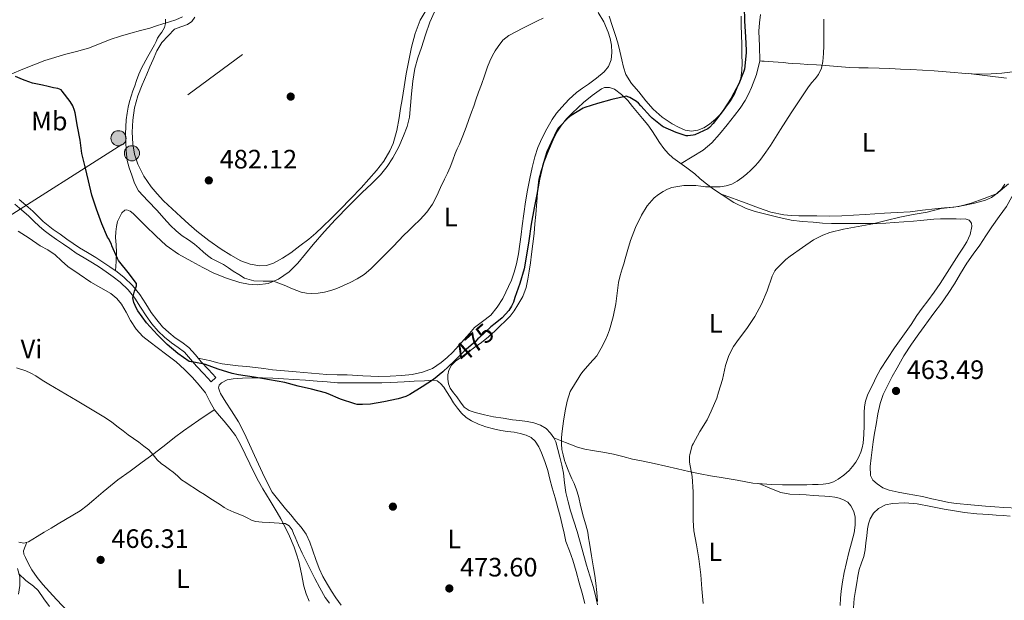
# Model space of a CAD drawing. Units: metres. Extents: x 553029 to 559912, y 4705502 to 4710184.
# Drawn here: x 554089 to 554460, y 4707502 to 4707720 of the extents above; entities that cross this region are included whole.
import ezdxf
from ezdxf.enums import TextEntityAlignment as Align

# ---------------------------------------------------------------- set-up
doc = ezdxf.new("R2010")
doc.units = ezdxf.units.M
doc.header["$MEASUREMENT"] = 0
for name, pattern in [('DGN Style 3', [119.23618, 85.1687, -34.06748]), ('DGN Style 5', [59.61809, 25.55061, -34.06748]), ('DGN Style 7', [170.3374, 76.65183, -34.06748, 25.55061, -34.06748])]:
    doc.linetypes.add(name, pattern=pattern)
for name, color, linetype, lineweight in [('Nivel 17', 7, 'Continuous', 0), ('Nivel 21', 7, 'Continuous', 0), ('Nivel 22', 7, 'Continuous', 0), ('Nivel 32', 7, 'Continuous', 0), ('Nivel 36', 7, 'Continuous', 0), ('Nivel 37', 7, 'Continuous', 0), ('Nivel 4', 7, 'Continuous', 0), ('Nivel 41', 7, 'Continuous', 0), ('Nivel 5', 7, 'Continuous', 0), ('Nivel 7', 7, 'Continuous', 0)]:
    doc.layers.add(name, color=color, linetype=linetype, lineweight=lineweight)
doc.styles.add('Style-Arial', font='txt')
doc.styles.add('Style-Arial Narrow', font='txt')
doc.styles.add('Style-Helvetica-Narrow-Oblique', font='txt')

# ---------------------------------------------------------------- blocks, each defined once
blk = doc.blocks.new('5PATER')
at = {"layer": 'Nivel 7', "linetype": 'Continuous', "lineweight": 0}
h = blk.add_hatch(color=51, dxfattribs=at)
edge = h.paths.add_edge_path()
edge.add_ellipse((0, 0), major_axis=(-1.1, -1.11), ratio=0.999422, start_angle=0, end_angle=360)
blk = doc.blocks.new('5PERFI')
at = {"layer": 'Nivel 17', "linetype": 'Continuous', "lineweight": 0}
h = blk.add_hatch(color=7, dxfattribs=at)
edge = h.paths.add_edge_path()
edge.add_arc((0, 0), 1.56, 315, 675)
blk = doc.blocks.new('5PELE')
at = {"layer": 'Nivel 32', "linetype": 'Continuous', "lineweight": 0}
h = blk.add_hatch(color=9, dxfattribs=at)
edge = h.paths.add_edge_path()
edge.add_arc((0, 0.01), 2.85, 0, 360)
at = {"layer": 'Nivel 32', "color": 252, "linetype": 'Continuous', "lineweight": 0}
blk.add_circle((0, 0.01, 0), 2.85, dxfattribs=at)

msp = doc.modelspace()

# ---------------------------------------------------------------- linework, layer by layer
at = {"layer": 'Nivel 21', "color": 7, "linetype": 'DGN Style 3', "lineweight": 0}
msp.add_polyline3d([(554087.62, 4707650.85, 472.92), (554090.15, 4707648.64, 473.08), (554092.69, 4707646.42, 473.26), (554094.68, 4707644.51, 473.25), (554096.67, 4707642.6, 473.24), (554098.61, 4707640.93, 473.38), (554100.64, 4707639.38, 473.6), (554103.23, 4707637.58, 474.01), (554105.84, 4707635.78, 474.41), (554108.23, 4707634.11, 474.43), (554110.62, 4707632.45, 474.41), (554113.7, 4707630.61, 474.81), (554116.8, 4707628.81, 475.2), (554119.4, 4707627.1, 475.2), (554121.97, 4707625.35, 475.21), (554124.62, 4707623.46, 475.48), (554127.2, 4707621.46, 475.74), (554130.16, 4707618.67, 475.91), (554132.74, 4707615.51, 476), (554134.87, 4707612.15, 476), (554136.96, 4707608.77, 476), (554139.1, 4707605.85, 475.98), (554141.46, 4707603.08, 475.98), (554143.93, 4707600.75, 475.98), (554146.54, 4707598.61, 475.98), (554149.06, 4707596.96, 475.98), (554151.45, 4707595.17, 475.98), (554153.73, 4707592.56, 475.89), (554155.97, 4707589.91, 475.74), (554158.72, 4707586.97, 475.6), (554161.47, 4707584.02, 475.47)], dxfattribs=at)
at = {"layer": 'Nivel 21', "color": 7, "linetype": 'Continuous', "lineweight": 0}
msp.add_polyline3d([(554161.47, 4707584.02, 475.47), (554163.19, 4707585.63, 475.47), (554160.44, 4707588.58, 475.6), (554157.73, 4707591.48, 475.74), (554155.52, 4707594.09, 475.89), (554153.07, 4707596.91, 475.98), (554150.41, 4707598.89, 475.98), (554147.94, 4707600.52, 475.98), (554145.48, 4707602.53, 475.98), (554143.17, 4707604.71, 475.98), (554140.95, 4707607.31, 475.98), (554138.92, 4707610.09, 476), (554136.86, 4707613.4, 476), (554134.65, 4707616.89, 476), (554131.89, 4707620.28, 475.91), (554128.73, 4707623.25, 475.74), (554126.03, 4707625.35, 475.48), (554123.32, 4707627.28, 475.21), (554120.71, 4707629.06, 475.2), (554118.04, 4707630.81, 475.2), (554114.9, 4707632.64, 474.81), (554111.9, 4707634.43, 474.41), (554109.57, 4707636.05, 474.43), (554107.19, 4707637.72, 474.41), (554104.58, 4707639.52, 474.01), (554102.03, 4707641.29, 473.6), (554100.1, 4707642.76, 473.38), (554098.26, 4707644.34, 473.24), (554096.31, 4707646.21, 473.25), (554094.28, 4707648.16, 473.26), (554091.71, 4707650.41, 473.08), (554089.19, 4707652.61, 472.92)], dxfattribs=at)
at = {"layer": 'Nivel 22', "color": 30, "linetype": 'DGN Style 5', "lineweight": 30, "elevation": 475, "flags": 128}
msp.add_lwpolyline([(554268.32, 4707605.93), (554266.76, 4707604.64), (554262.49, 4707600.7), (554261.85, 4707600.22), (554260.92, 4707599.15), (554256.74, 4707595.52), (554253.19, 4707591.96)], dxfattribs=at)
at = {"layer": 'Nivel 32', "color": 6, "linetype": 'DGN Style 7', "lineweight": 0}
msp.add_polyline3d([(554339.59, 4707825.39, 473.57), (554261.91, 4707773.48, 485.24), (554127.86, 4707673.35, 479.55), (554016.25, 4707602.51, 474.02), (553908.34, 4707533.34, 477.68), (553825.25, 4707472.84, 471.01), (553714.31, 4707403.2, 462.72), (553615.97, 4707330.89, 456.4), (553557.73, 4707286.95, 454.15), (553475.58, 4707228.94, 451.81), (553400.97, 4707179.83, 453.85), (553292.42, 4707109.56, 449.88), (553187.02, 4707034.84, 448.14), (553076.88, 4706960.6, 445.6), (553053.58, 4706945.95, 444.21)], dxfattribs=at)
at = {"layer": 'Nivel 36', "color": 92, "linetype": 'Continuous', "lineweight": 0}
for points in [[(554086.45, 4707699.92, 476.08), (554090.56, 4707701.62, 476.17), (554094.68, 4707703.32, 476.28), (554098.85, 4707704.89, 476.41), (554102.56, 4707706.04, 476.63), (554106.31, 4707707.11, 476.89), (554110.78, 4707708.29, 477.03), (554115.25, 4707709.51, 477.21), (554119.38, 4707711.16, 477.6), (554123.49, 4707712.87, 478.03), (554127.38, 4707714.11, 478.3), (554131.27, 4707715.25, 478.64), (554134.85, 4707716.17, 479.31), (554138.42, 4707717.14, 480.09), (554140.85, 4707717.92, 480.51), (554143.28, 4707718.69, 480.91), (554145.73, 4707719.47, 481.26), (554148.19, 4707720.25, 481.55), (554150.61, 4707721.33, 481.74)], [(554125.48, 4707625.74, 475.43), (554125.64, 4707629.22, 475.73), (554125.8, 4707632.7, 476.03), (554125.68, 4707635.51, 476.09), (554125.48, 4707638.32, 476.1), (554125.53, 4707640.4, 476.31), (554125.77, 4707642.48, 476.53), (554126.26, 4707644.33, 476.55), (554127.05, 4707646.13, 476.61), (554127.88, 4707647.57, 476.77), (554128.97, 4707648.61, 476.93), (554129.71, 4707648.72, 477.02), (554130.97, 4707648.23, 477.15), (554132.07, 4707647.38, 477.25), (554134.4, 4707645.06, 477.37), (554136.73, 4707642.75, 477.46), (554140.58, 4707638.98, 477.62), (554144.53, 4707635.28, 477.78), (554149.21, 4707632, 477.96), (554154.23, 4707629.22, 478.18), (554158.3, 4707627.01, 478.44), (554162.45, 4707624.94, 478.78), (554167.24, 4707622.98, 479.18), (554172.2, 4707621.38, 479.58), (554175.49, 4707620.7, 479.84), (554178.81, 4707620.53, 480.1), (554182.88, 4707621.04, 480.44), (554186.84, 4707622.67, 480.78), (554190.76, 4707625.44, 481.15), (554194.04, 4707628.7, 481.41), (554196.96, 4707632.16, 481.52), (554199.89, 4707635.61, 481.6), (554203.99, 4707640.42, 481.8), (554208.2, 4707645.13, 482), (554213.23, 4707650.22, 482.13), (554218.33, 4707655.21, 482.24), (554221.76, 4707658.56, 482.48), (554225.19, 4707661.92, 482.66), (554227.72, 4707664.96, 482.67), (554229.88, 4707668.32, 482.67), (554232.06, 4707672.37, 482.68), (554233.91, 4707676.57, 482.69), (554235.21, 4707680.03, 482.75), (554236.07, 4707683.58, 482.82), (554236.5, 4707687.96, 482.82), (554236.89, 4707692.33, 482.82), (554237.35, 4707697.15, 482.87), (554238.12, 4707701.93, 482.91), (554239.27, 4707705.88, 482.91), (554240.57, 4707709.77, 482.91), (554242.13, 4707714.54, 482.98), (554243.77, 4707719.29, 483.04), (554245.58, 4707723.23, 483.1)], [(554242.72, 4707724.48, 483.71), (554240.15, 4707720.05, 483.7), (554238.22, 4707715.07, 483.7), (554236.87, 4707709.95, 483.7), (554235.85, 4707704.93, 483.7), (554234.92, 4707699.89, 483.7), (554234.11, 4707695.06, 483.7), (554233.32, 4707690.22, 483.7), (554232.78, 4707686.79, 483.7), (554232.25, 4707683.36, 483.7), (554231.32, 4707678.51, 483.7), (554229.94, 4707673.74, 483.7), (554228.75, 4707670.95, 483.69), (554226.43, 4707667.06, 483.66), (554223.64, 4707663.47, 483.63), (554220.81, 4707660.21, 483.59), (554217.91, 4707657.04, 483.55), (554214, 4707652.92, 483.55), (554210.05, 4707648.85, 483.54), (554206.73, 4707645.54, 483.42), (554203.37, 4707642.29, 483.28), (554200.85, 4707639.97, 483.22), (554198.26, 4707637.74, 483.18), (554194.88, 4707635.11, 483.24), (554191.4, 4707632.59, 483.31), (554188.26, 4707630.48, 483.32), (554184.87, 4707628.59, 483.31), (554182.31, 4707627.73, 483.29), (554179.72, 4707627.6, 483.26), (554176.17, 4707628.22, 483.23), (554172.69, 4707629.57, 483.2), (554168.85, 4707631.66, 483.17), (554165.25, 4707633.97, 483.15), (554160.56, 4707637.22, 483.12), (554156.05, 4707640.7, 483.07), (554153.01, 4707643.37, 482.97), (554150.02, 4707646.08, 482.85), (554146.78, 4707649.1, 482.76), (554143.57, 4707652.16, 482.7), (554141.17, 4707654.69, 482.7), (554138.92, 4707657.38, 482.69), (554136.11, 4707661.44, 482.61), (554133.88, 4707665.9, 482.54), (554132.63, 4707669.69, 482.54), (554131.97, 4707673.57, 482.54), (554131.74, 4707677.99, 482.54), (554131.99, 4707682.4, 482.54), (554132.65, 4707687.1, 482.56), (554133.91, 4707691.66, 482.58), (554135.55, 4707695.71, 482.58), (554137.24, 4707699.73, 482.58), (554138.42, 4707702.48, 482.58), (554139.61, 4707705.23, 482.58), (554141.02, 4707708.6, 482.63), (554142.93, 4707711.63, 482.62), (554145.27, 4707714.16, 482.52), (554147.61, 4707716.69, 482.42), (554150.08, 4707717.59, 482.43), (554152.55, 4707718.5, 482.43), (554154.23, 4707719.55, 482.43), (554155.25, 4707721.18, 482.43)], [(554307.11, 4707722.96, 479.62), (554309.28, 4707719.47, 479.37), (554310.92, 4707715.61, 479.07), (554311.63, 4707713.17, 478.83), (554312.09, 4707710.7, 478.58), (554312.33, 4707707.94, 478.31), (554312.02, 4707705.17, 478.05), (554311.06, 4707702.71, 477.86), (554309.4, 4707700.69, 477.74), (554306.45, 4707698.31, 477.6), (554303.45, 4707696.06, 477.47), (554301.19, 4707694.46, 477.39), (554298.95, 4707692.83, 477.31), (554296.06, 4707690.24, 477.24), (554293.41, 4707687.37, 477.2), (554291.51, 4707685.1, 477.19), (554289.8, 4707682.69, 477.18), (554287.75, 4707679.16, 477.18), (554285.94, 4707675.5, 477.18), (554284.46, 4707672.16, 477.18), (554283.27, 4707668.72, 477.18), (554282.27, 4707664.64, 477.19), (554281.43, 4707660.53, 477.2), (554280.59, 4707656.13, 477.2), (554279.83, 4707651.73, 477.2), (554279.16, 4707647.22, 477.16), (554278.53, 4707642.7, 477.09), (554278.12, 4707639.38, 477.1), (554277.12, 4707632.2, 476.87)], [(554360.97, 4707721.57, 475.49), (554361.02, 4707718.13, 475.49), (554361.08, 4707714.7, 475.49), (554361.17, 4707710.82, 475.49), (554361.27, 4707706.94, 475.49), (554361.28, 4707704.07, 475.49), (554361.19, 4707701.2, 475.49), (554360.77, 4707698.29, 475.39), (554359.88, 4707695.45, 475.23), (554358.54, 4707692.54, 475.07), (554356.92, 4707689.79, 474.98), (554355.24, 4707687.34, 474.98), (554353.4, 4707685.01, 474.98), (554351.32, 4707682.87, 474.98), (554349.01, 4707680.94, 474.98), (554346.91, 4707679.58, 474.98), (554344.65, 4707678.64, 474.98), (554342.27, 4707678.33, 474.98), (554339.89, 4707678.75, 474.99), (554337.35, 4707679.77, 475.06), (554334.93, 4707681.12, 475.18), (554331.18, 4707683.63, 475.41), (554327.85, 4707686.56, 475.65), (554325.1, 4707689.78, 475.89), (554322.45, 4707693.07, 476.13), (554319.73, 4707696.21, 476.37), (554317.49, 4707699.65, 476.64), (554316.65, 4707702.38, 476.94), (554316.02, 4707705.18, 477.26), (554315.26, 4707708.38, 477.54), (554314.49, 4707711.57, 477.81), (554313.58, 4707714.66, 478.15), (554312.55, 4707717.73, 478.5), (554311.22, 4707721.57, 478.56)], [(554367.94, 4707704.83, 472.58), (554367.88, 4707710.36, 472.67), (554367.67, 4707715.89, 472.78), (554367.87, 4707719.06, 472.8), (554368.2, 4707722.22, 472.77)], [(554338.36, 4707666.1, 471.62), (554342.51, 4707668.62, 471.79), (554346.66, 4707671.15, 471.95), (554349.97, 4707673.92, 472.15), (554352.85, 4707677.21, 472.34), (554355.73, 4707680.65, 472.45), (554358.5, 4707684.16, 472.56), (554360.57, 4707686.95, 472.65), (554362.5, 4707689.85, 472.74), (554363.77, 4707692.24, 472.76), (554364.85, 4707694.73, 472.74), (554366.76, 4707699.7, 472.65), (554367.94, 4707704.83, 472.58)], [(554450.31, 4707699.83, 467.17), (554445.54, 4707700, 467.17), (554439.57, 4707700.52, 467.2), (554433.61, 4707701.01, 467.26), (554429.23, 4707701.25, 467.33), (554424.85, 4707701.49, 467.46), (554420.9, 4707701.69, 467.74), (554416.95, 4707701.87, 468.06), (554412.88, 4707702.01, 468.22), (554408.81, 4707702.13, 468.38), (554405.29, 4707702.2, 468.67), (554401.78, 4707702.29, 468.96), (554397.21, 4707702.64, 469.2), (554392.65, 4707703.05, 469.44), (554389.36, 4707703.25, 469.78), (554386.07, 4707703.45, 470.14), (554383.19, 4707703.62, 470.17), (554380.31, 4707703.79, 470.29), (554378.59, 4707703.94, 470.63), (554376.89, 4707704.11, 470.99), (554374.93, 4707704.27, 471.34), (554372.97, 4707704.43, 471.68), (554371.29, 4707704.5, 471.94), (554369.62, 4707704.61, 472.22), (554368.78, 4707704.72, 472.4), (554367.94, 4707704.83, 472.58)], [(554446.47, 4707699.96, 467.17), (554453.66, 4707699.11, 467.09), (554460.85, 4707698.25, 467.01)], [(554463.03, 4707700.59, 467.2), (554459.07, 4707700.09, 467.18), (554455.09, 4707699.85, 467.17), (554450.31, 4707699.83, 467.17)], [(554290.41, 4707562.98, 470.68), (554289.25, 4707564.69, 470.69), (554287.53, 4707566.45, 470.83), (554285.46, 4707567.69, 470.99), (554282.97, 4707568.54, 471.08), (554280.42, 4707569.05, 471.18), (554277.65, 4707569.39, 471.37), (554274.88, 4707569.74, 471.57), (554271.31, 4707570.29, 471.72), (554267.75, 4707570.88, 471.9), (554264.29, 4707571.58, 472.48), (554260.88, 4707572.43, 473.17), (554258.62, 4707573.15, 473.5), (554256.72, 4707574.49, 473.76), (554255.29, 4707576.39, 473.93), (554253.91, 4707578.3, 474), (554252.67, 4707579.91, 474), (554251.43, 4707581.55, 474), (554250.79, 4707583.18, 474.03), (554250.58, 4707584.94, 474.06), (554250.51, 4707586.64, 474.16), (554250.88, 4707588.33, 474.24), (554251.94, 4707590.22, 474.24), (554253.43, 4707591.71, 474.24), (554255.88, 4707593.48, 474.3), (554258.32, 4707595.25, 474.37), (554260.76, 4707597.03, 474.44), (554263.19, 4707598.83, 474.51), (554265.79, 4707600.93, 474.54), (554268.32, 4707603.13, 474.54), (554273.96, 4707608.69, 474.54), (554275.55, 4707610.76, 474.56), (554276.95, 4707612.99, 474.58), (554278.77, 4707616.15, 474.68), (554280.04, 4707619.52, 474.78), (554280.63, 4707622.59, 474.79), (554281.12, 4707625.66, 474.8), (554281.61, 4707628.82, 474.82), (554282.07, 4707631.98, 474.85), (554282.58, 4707635.89, 474.88), (554283.01, 4707639.81, 474.91), (554283.35, 4707643.4, 474.92), (554283.65, 4707646.99, 474.91), (554283.91, 4707650.17, 474.93), (554284.17, 4707653.34, 474.94), (554284.45, 4707656.82, 474.97), (554284.82, 4707660.29, 474.99), (554285.65, 4707663.56, 475.04), (554286.84, 4707666.75, 475.1), (554288.43, 4707670.96, 475.14), (554290.17, 4707675.1, 475.17), (554291.57, 4707677.92, 475.28), (554293.29, 4707680.56, 475.38), (554295.26, 4707682.93, 475.38), (554297.4, 4707685.13, 475.38), (554299.51, 4707687.13, 475.38), (554301.67, 4707689.09, 475.38), (554304.91, 4707691.8, 475.35), (554308.33, 4707694.25, 475.31), (554309.47, 4707694.74, 475.3), (554311.43, 4707694.78, 475.28), (554313.24, 4707694.09, 475.25), (554315.92, 4707692.14, 475.08), (554318.25, 4707689.82, 474.83), (554320.09, 4707687.6, 474.61), (554321.93, 4707685.37, 474.35), (554323.86, 4707683.04, 474.02), (554325.8, 4707680.7, 473.68), (554327.28, 4707678.57, 473.46), (554328.68, 4707676.38, 473.23), (554330.27, 4707674.09, 472.81), (554331.91, 4707671.84, 472.37), (554333.47, 4707669.96, 472.22), (554335.25, 4707668.3, 472.08), (554337.9, 4707666.42, 471.7), (554340.53, 4707664.57, 471.23), (554342.02, 4707663.42, 470.8), (554343.49, 4707662.24, 470.38), (554345.43, 4707660.54, 470.36), (554347.37, 4707658.85, 470.35), (554350.54, 4707656.53, 469.79), (554353.85, 4707654.37, 469.25), (554358.2, 4707651.52, 468.64), (554362.84, 4707649.18, 468.06), (554366.28, 4707648.11, 467.71), (554369.78, 4707647.23, 467.41), (554374.77, 4707645.92, 467.14), (554379.8, 4707644.85, 466.9), (554383.91, 4707644.36, 466.56), (554388.05, 4707644.05, 466.24), (554391.51, 4707643.76, 466.11), (554394.98, 4707643.58, 466.05), (554399.23, 4707643.55, 466.07), (554403.48, 4707643.57, 466.06), (554407.8, 4707643.57, 465.73), (554412.12, 4707643.61, 465.39), (554415.36, 4707643.74, 465.28), (554418.6, 4707643.93, 465.17), (554422.21, 4707644.15, 465.05), (554425.83, 4707644.4, 464.93), (554428.41, 4707644.69, 464.89)], [(554417.76, 4707585.95, 463.94), (554419.62, 4707589.29, 463.95), (554422.23, 4707593.8, 463.99), (554425.04, 4707598.17, 464.03), (554427.87, 4707602.09, 464.03), (554433.52, 4707609.8, 464.1), (554436.31, 4707613.61, 464.19), (554438.82, 4707617.2, 464.29), (554441.25, 4707620.85, 464.38), (554443.56, 4707624.78, 464.43), (554445.88, 4707628.7, 464.48), (554448.31, 4707632.09, 464.54), (554450.76, 4707635.47, 464.61), (554453.04, 4707638.92, 464.67), (554455.32, 4707642.38, 464.74), (554458.11, 4707646.15, 464.92), (554460.79, 4707650, 465.17), (554462.82, 4707653.65, 465.35), (554464.79, 4707657.34, 465.54), (554466.75, 4707660.79, 465.81), (554468.72, 4707664.25, 466.06), (554470.72, 4707668.63, 466.22)], [(554460.26, 4707658.41, 465.73), (554458.9, 4707656.49, 465.66), (554457.22, 4707654.8, 465.6), (554455.2, 4707653.39, 465.55), (554452.98, 4707652.41, 465.5), (554450.65, 4707651.72, 465.44), (554448.29, 4707651.13, 465.38), (554444.64, 4707650.32, 465.32), (554440.96, 4707649.69, 465.26), (554437.44, 4707649.41, 465.22), (554433.91, 4707649.15, 465.17), (554429.22, 4707648.54, 465.14), (554424.52, 4707648.01, 465.17), (554419.69, 4707647.73, 465.28), (554414.87, 4707647.45, 465.41), (554411.24, 4707647.21, 465.41), (554407.6, 4707646.97, 465.47), (554403.2, 4707646.66, 465.7), (554398.8, 4707646.43, 465.92), (554394.13, 4707646.39, 466.16), (554389.44, 4707646.41, 466.4), (554386.04, 4707646.42, 466.51), (554382.64, 4707646.43, 466.62), (554379.81, 4707646.54, 466.8), (554376.98, 4707646.86, 466.98), (554372.17, 4707647.9, 467.28), (554367.51, 4707649.41, 467.63), (554363.81, 4707650.85, 468.08), (554360.1, 4707652.27, 468.58), (554356.75, 4707653.46, 468.95), (554353.4, 4707654.66, 469.32)], [(554428.41, 4707644.69, 464.89), (554431, 4707645.01, 464.88), (554433.52, 4707645.21, 464.88), (554436.05, 4707645.33, 464.9), (554438.04, 4707645.34, 465.02), (554440.02, 4707645.33, 465.15), (554441.86, 4707645.27, 465.2), (554443.7, 4707645.2, 465.22), (554445.27, 4707645.29, 465.22), (554446.84, 4707644.78, 465.22), (554447.63, 4707643.66, 465.22), (554447.73, 4707642.45, 465.22), (554447.16, 4707639.49, 465.18), (554445.94, 4707636.69, 465.12), (554444.4, 4707634.32, 465.06), (554442.87, 4707631.98, 464.96), (554439.39, 4707626.51, 464.56), (554435.89, 4707621.05, 464.13), (554433.6, 4707617.72, 463.92), (554431.22, 4707614.45, 463.78), (554429.08, 4707611.76, 463.73), (554427.04, 4707609.01, 463.71), (554424.9, 4707605.61, 463.71), (554418.67, 4707596.75, 463.71), (554416.03, 4707592.77, 463.62), (554413.38, 4707588.78, 463.54), (554412.5, 4707587.14, 463.55), (554411.71, 4707585.45, 463.55), (554410.59, 4707583.27, 463.3), (554409.46, 4707581.09, 463.02), (554408.46, 4707578.94, 462.95), (554407.7, 4707576.67, 462.91), (554407.35, 4707574.55, 462.92), (554407.25, 4707572.41, 462.94), (554407.24, 4707569.96, 463.09), (554407.22, 4707567.5, 463.2), (554407.09, 4707564.2, 463.19), (554406.85, 4707560.89, 463.18), (554406.54, 4707559.16, 463.19), (554405.99, 4707557.47, 463.18), (554405.12, 4707555.57, 463.1), (554404.07, 4707553.77, 462.99), (554402.92, 4707552.15, 462.98), (554401.62, 4707550.64, 462.96), (554399.65, 4707548.85, 462.84), (554397.46, 4707547.31, 462.72), (554395.7, 4707546.31, 462.69), (554393.83, 4707545.69, 462.67), (554391.87, 4707545.46, 462.67), (554389.91, 4707545.36, 462.67), (554387.82, 4707545.3, 462.68), (554385.73, 4707545.26, 462.69), (554383.18, 4707545.25, 462.69), (554380.63, 4707545.26, 462.69), (554376.52, 4707545.27, 462.66), (554372.43, 4707545.41, 462.85), (554368.88, 4707545.66, 463.22), (554365.33, 4707545.92, 463.6), (554359.39, 4707546.95, 463.83), (554353.46, 4707547.98, 464.06), (554349.47, 4707548.61, 464.24), (554345.49, 4707549.31, 464.46), (554341.21, 4707550.28, 464.77), (554336.96, 4707551.28, 465.15), (554332.59, 4707552.28, 465.62), (554328.23, 4707553.28, 466.1), (554324.13, 4707554.11, 466.36), (554320.02, 4707554.93, 466.69), (554316.46, 4707555.85, 467.18), (554312.9, 4707556.75, 467.68), (554308.94, 4707557.48, 468.2), (554304.98, 4707558.17, 468.72), (554302.11, 4707558.64, 469.15), (554299.31, 4707559.37, 469.55), (554294.87, 4707561.18, 470.12), (554290.41, 4707562.98, 470.68)], [(554088.8, 4707640.74, 472.16), (554093.01, 4707638.03, 472.34), (554097.15, 4707635.22, 472.65), (554100.03, 4707633.62, 472.95), (554102.74, 4707631.78, 473.15), (554105.1, 4707629.57, 473.14), (554107.47, 4707627.37, 473.13), (554111.81, 4707624.45, 473.12), (554116.15, 4707621.54, 473.1), (554119.92, 4707619.36, 473.18), (554123.72, 4707617.2, 473.33), (554125.92, 4707615.39, 473.43), (554127.75, 4707613.2, 473.52), (554129.47, 4707610.17, 473.58), (554131.14, 4707607.12, 473.62), (554133.24, 4707603.86, 473.74), (554135.8, 4707601.02, 473.84), (554138.49, 4707598.96, 473.84), (554141.19, 4707596.9, 473.84), (554144.74, 4707594.19, 473.83), (554148.29, 4707591.47, 473.82), (554151.46, 4707588.64, 473.8), (554154.42, 4707585.57, 473.73), (554156.96, 4707582.77, 473.44), (554159.3, 4707579.82, 473.1), (554160.96, 4707576.63, 472.94), (554162.66, 4707573.47, 472.83), (554164.5, 4707571.35, 472.8), (554166.36, 4707569.25, 472.75), (554168.54, 4707566.61, 472.67), (554170.56, 4707563.84, 472.59), (554172.55, 4707560.37, 472.52), (554174.32, 4707556.81, 472.43), (554176.04, 4707553.16, 472.14), (554177.78, 4707549.52, 471.78), (554179.31, 4707546.6, 471.63), (554180.91, 4707543.73, 471.47), (554183.61, 4707539.26, 471.12), (554186.31, 4707534.8, 470.69), (554187.66, 4707532.41, 470.39), (554188.96, 4707530, 470.1), (554190.9, 4707525.96, 469.79), (554192.64, 4707521.82, 469.49), (554193.64, 4707519.11, 469.2), (554194.48, 4707516.35, 468.93), (554195.45, 4707511.72, 468.55), (554196.4, 4707507.09, 468.19), (554197.27, 4707504.23, 467.98), (554198.31, 4707501.42, 467.76)], [(554277.12, 4707632.2, 476.87), (554276.39, 4707628.38, 476.61), (554275.57, 4707625.27, 476.5), (554274.48, 4707622.22, 476.4), (554271.21, 4707615.29, 476.23), (554269.13, 4707612.08, 476.15), (554266.69, 4707609.07, 476.06), (554263.65, 4707606.72, 475.91), (554260.64, 4707604.4, 475.78), (554258.66, 4707602.17, 475.76), (554256.68, 4707599.95, 475.76), (554254.53, 4707597.57, 475.77), (554252.37, 4707595.18, 475.79), (554250.31, 4707593.13, 475.83), (554248.07, 4707591.23, 475.86), (554244.73, 4707589.07, 475.85), (554241.04, 4707587.63, 475.84), (554237.17, 4707586.79, 475.82), (554233.25, 4707586.35, 475.84), (554228.89, 4707586.07, 475.97), (554224.53, 4707586.01, 476.13), (554218.6, 4707586.31, 476.31), (554212.68, 4707586.61, 476.5), (554208.83, 4707586.66, 476.69), (554204.98, 4707586.8, 476.86), (554199.23, 4707587.28, 476.96), (554193.49, 4707587.77, 476.98), (554189.03, 4707588.14, 476.98), (554184.56, 4707588.51, 476.94), (554181.33, 4707588.95, 476.81), (554178.1, 4707589.42, 476.67), (554174.86, 4707589.75, 476.64), (554171.62, 4707590.06, 476.61), (554168.59, 4707590.38, 476.52), (554165.57, 4707590.74, 476.42), (554163.47, 4707591.3, 476.43), (554161.38, 4707591.92, 476.35), (554158.97, 4707592.39, 476.08), (554156.57, 4707592.85, 475.82)], [(554210.38, 4707500.01, 471.96), (554208.35, 4707502.77, 472.02), (554206.72, 4707505.22, 471.77), (554205.2, 4707507.74, 471.55), (554203.55, 4707510.7, 471.56), (554202.11, 4707513.77, 471.57), (554200.92, 4707517.09, 471.57), (554199.78, 4707520.41, 471.57), (554198.62, 4707523.63, 471.64), (554197.19, 4707526.73, 471.71), (554195.39, 4707529.26, 471.72), (554193.39, 4707531.61, 471.73), (554191.44, 4707533.9, 471.73), (554189.49, 4707536.19, 471.73), (554186.88, 4707539.28, 471.92), (554184.47, 4707542.53, 472.18), (554182.48, 4707546.06, 472.28), (554180.75, 4707549.73, 472.42), (554179.24, 4707552.98, 472.64), (554177.73, 4707556.24, 472.86), (554175.93, 4707560.41, 473.09), (554174.07, 4707564.58, 473.31), (554171.71, 4707568.92, 473.37), (554169.12, 4707573.09, 473.71), (554167.04, 4707576.33, 474.34), (554164.96, 4707579.57, 474.98), (554164.62, 4707580.66, 475.02), (554164.28, 4707581.74, 475.07), (554164.47, 4707582.72, 475.09), (554165.32, 4707583.58, 475.09), (554167.49, 4707584.71, 475.14), (554169.75, 4707585.07, 475.18), (554173.28, 4707585.35, 475.2), (554176.82, 4707585.49, 475.22), (554180.77, 4707585.53, 475.26), (554184.71, 4707585.42, 475.31), (554188.64, 4707585.14, 475.4), (554192.58, 4707584.86, 475.49), (554196.96, 4707584.57, 475.57), (554201.33, 4707584.27, 475.63), (554205.15, 4707583.93, 475.69), (554208.98, 4707583.65, 475.71), (554212.39, 4707583.59, 475.71), (554215.8, 4707583.6, 475.71), (554219.11, 4707583.61, 475.71), (554222.42, 4707583.61, 475.71), (554225.72, 4707583.63, 475.7), (554229.03, 4707583.69, 475.68), (554231.57, 4707583.85, 475.64), (554234.12, 4707584.03, 475.57), (554237.93, 4707584.21, 475.36)], [(554237.93, 4707584.21, 475.36), (554241.73, 4707584.37, 475.02), (554243.34, 4707584.49, 474.84), (554244.95, 4707584.61, 474.66), (554246.49, 4707584.33, 474.51), (554247.83, 4707583.41, 474.37), (554249.01, 4707581.93, 474.2), (554250.02, 4707580.38, 474.03), (554251.36, 4707578.23, 473.93), (554252.71, 4707576.08, 473.87), (554254.14, 4707574.12, 473.72), (554255.73, 4707572.25, 473.62), (554257.44, 4707570.63, 473.62), (554259.39, 4707569.31, 473.62), (554262.09, 4707568.05, 473.62), (554264.88, 4707567.09, 473.62), (554267.68, 4707566.3, 473.56), (554270.5, 4707565.66, 473.5), (554273.02, 4707565.31, 473.5), (554275.55, 4707564.99, 473.5), (554277.79, 4707564.54, 473.49), (554279.99, 4707563.92, 473.47), (554281.85, 4707563.05, 473.47), (554283.41, 4707561.66, 473.47), (554284.81, 4707559.55, 473.44), (554285.83, 4707557.29, 473.41), (554287.07, 4707553.99, 473.4), (554288.13, 4707550.64, 473.41), (554288.95, 4707547.35, 473.43), (554289.78, 4707544.08, 473.44), (554290.89, 4707540.31, 473.44), (554291.99, 4707536.54, 473.44), (554292.82, 4707533.38, 473.44), (554293.62, 4707530.21, 473.44), (554294.29, 4707527.03, 473.43), (554294.99, 4707523.87, 473.41)], [(554465.27, 4707536.39, 465.72), (554459.84, 4707536.7, 465.2), (554456.38, 4707536.97, 464.9), (554452.91, 4707537.25, 464.64), (554447.46, 4707537.68, 464.3), (554442, 4707538.17, 464), (554439.17, 4707538.62, 463.86), (554436.35, 4707539.21, 463.71), (554432.77, 4707540.01, 463.53), (554429.17, 4707540.78, 463.38), (554426.29, 4707541.33, 463.3), (554423.41, 4707541.89, 463.26), (554420.03, 4707542.53, 463.22), (554416.66, 4707543.18, 463.18), (554414.31, 4707544.1, 463.17), (554412.15, 4707545.61, 463.18), (554410.57, 4707547.03, 463.24), (554409.68, 4707548.78, 463.31), (554409.53, 4707552.1, 463.44), (554409.86, 4707555.42, 463.57), (554410.24, 4707558.42, 463.67), (554410.66, 4707561.42, 463.73), (554411.19, 4707564.69, 463.75), (554411.73, 4707567.95, 463.78), (554412.44, 4707571.93, 463.81), (554413.3, 4707575.89, 463.84), (554414.45, 4707579.28, 463.88), (554415.99, 4707582.54, 463.92), (554417.76, 4707585.95, 463.94)], [(554162.64, 4707573.5, 472.83), (554156.83, 4707569.54, 472.46), (554151.01, 4707565.58, 472.08), (554147.66, 4707563.03, 471.52), (554144.37, 4707560.4, 470.82), (554139.96, 4707557.05, 470.15), (554135.51, 4707553.74, 469.62), (554130.91, 4707550.42, 469.21), (554126.3, 4707547.09, 468.81), (554123.56, 4707544.87, 468.48), (554120.81, 4707542.65, 468.16), (554119.04, 4707541.14, 468.05), (554117.28, 4707539.62, 468.01), (554114.78, 4707537.49, 467.85), (554112.16, 4707535.51, 467.69), (554109.39, 4707533.8, 467.59), (554106.59, 4707532.15, 467.6), (554103.89, 4707530.57, 467.68), (554101.2, 4707528.98, 467.77), (554098.59, 4707527.38, 467.87), (554096, 4707525.77, 467.96), (554094.38, 4707524.78, 468.01), (554092.75, 4707523.81, 468.06), (554090.95, 4707523.3, 468.26), (554089.12, 4707523.65, 468.51)], [(554306.91, 4707500.09, 470.32), (554306.07, 4707503.55, 470.32), (554305.19, 4707506.99, 470.32), (554304, 4707511.01, 470.44), (554302.8, 4707515.04, 470.54), (554300.99, 4707521.34, 470.53), (554299.19, 4707527.65, 470.51), (554297.97, 4707531.52, 470.59), (554296.74, 4707535.39, 470.66), (554295.78, 4707538.82, 470.66), (554294.99, 4707542.29, 470.64), (554294.49, 4707545.96, 470.59), (554294.02, 4707549.65, 470.54), (554293.4, 4707552.67, 470.52), (554292.72, 4707555.68, 470.53), (554291.99, 4707558.54, 470.6), (554291.14, 4707561.37, 470.69), (554290.41, 4707562.98, 470.68)], [(554367.63, 4707545.75, 463.36), (554371.73, 4707544.02, 463.15), (554375.83, 4707542.29, 462.94), (554379.29, 4707541.66, 462.8), (554382.88, 4707541.6, 462.69), (554385.44, 4707541.42, 462.65), (554388, 4707541.25, 462.66), (554390.21, 4707541.13, 462.68), (554392.42, 4707541.02, 462.7), (554394.32, 4707540.86, 462.71), (554396.21, 4707540.62, 462.72), (554397.9, 4707540.24, 462.78), (554399.54, 4707539.61, 462.82), (554401.05, 4707538.69, 462.8), (554402.29, 4707537.34, 462.77), (554403.38, 4707535.25, 462.73), (554403.83, 4707533.05, 462.69), (554403.89, 4707530.07, 462.62), (554403.49, 4707527.12, 462.54), (554402.48, 4707523.43, 462.45), (554401.49, 4707519.74, 462.35), (554400.61, 4707516.02, 462.28), (554399.78, 4707512.29, 462.21), (554399.09, 4707508.78, 462.14), (554398.56, 4707505.25, 462.06), (554398.32, 4707502.54, 462.06), (554398.21, 4707499.82, 462.06)], [(554405.36, 4707513.34, 461.6), (554406.25, 4707515.83, 461.62), (554407.14, 4707518.32, 461.63), (554407.66, 4707520.81, 461.68), (554407.92, 4707523.37, 461.78), (554408.21, 4707526.05, 461.89), (554408.5, 4707528.73, 462), (554408.87, 4707530.6, 462.07), (554409.51, 4707532.43, 462.13), (554410.8, 4707534.56, 462.16), (554412.71, 4707536.29, 462.19), (554415.25, 4707537.65, 462.41), (554417.94, 4707538.27, 462.62), (554422.57, 4707538.51, 462.71), (554427.17, 4707538.11, 462.77), (554432.3, 4707537.11, 462.8), (554437.43, 4707536.13, 462.86), (554441.21, 4707535.41, 463.07), (554445.01, 4707534.78, 463.31), (554449.61, 4707534.33, 463.54), (554454.23, 4707534.03, 463.76), (554456.93, 4707533.87, 463.95), (554459.63, 4707533.71, 464.13), (554462.16, 4707533.43, 464.21)], [(554107.81, 4707497.29, 467.9), (554103.25, 4707502.14, 468.06), (554100.65, 4707504.95, 468.15), (554098.05, 4707507.76, 468.24), (554095.93, 4707510.41, 468.41), (554094.02, 4707513.23, 468.54), (554092.69, 4707515.49, 468.54), (554091.52, 4707517.89, 468.54), (554090.95, 4707519.13, 468.56), (554090.88, 4707520.37, 468.54), (554091.48, 4707521.99, 468.37), (554092.07, 4707523.62, 468.14)], [(554294.99, 4707523.87, 473.41), (554296.28, 4707520.38, 473.32), (554297.62, 4707516.91, 473.22), (554298.85, 4707512.65, 473.18), (554300.03, 4707508.38, 473.14), (554301.07, 4707504.52, 473.06), (554302.05, 4707500.64, 472.98)], [(554100.62, 4707499.41, 468.96), (554098.47, 4707502.39, 469.07), (554096.37, 4707505.41, 469.18), (554094.63, 4707507.1, 469.38), (554091.69, 4707509.29, 469.92), (554089.02, 4707511.75, 470.32)], [(554403.27, 4707498.96, 461.45), (554403.51, 4707502.51, 461.49), (554403.94, 4707505.45, 461.57), (554404.48, 4707508.37, 461.62), (554404.92, 4707510.85, 461.61), (554405.36, 4707513.34, 461.6)]]:
    msp.add_polyline3d(points, dxfattribs=at)
at = {"layer": 'Nivel 4', "color": 30, "linetype": 'Continuous', "lineweight": 30, "elevation": 475, "flags": 128}
for points in [[(554362.09, 4707725.2), (554362.22, 4707719.66), (554362.58, 4707713.84), (554362.87, 4707708.65), (554362.9, 4707707.81), (554362.21, 4707701.68), (554362.01, 4707700.89), (554360.09, 4707696.17), (554357.21, 4707690.69), (554354.15, 4707686.09), (554350.41, 4707681.17), (554349.03, 4707679.68), (554348.44, 4707679.18), (554343.48, 4707676.96), (554342.85, 4707676.78), (554340.93, 4707676.57), (554340.25, 4707676.59), (554336.47, 4707677.77), (554331.64, 4707679.98), (554331.17, 4707680.24), (554327.51, 4707683.15), (554326.89, 4707683.81), (554323.22, 4707687.85), (554322.31, 4707688.81), (554321.56, 4707689.42), (554319.08, 4707690.94), (554318.29, 4707691.29), (554317.77, 4707691.44), (554312.26, 4707690.25), (554306.92, 4707688.75), (554302.17, 4707687.18), (554301.51, 4707686.93), (554296.97, 4707684.17), (554295.88, 4707683.31), (554292.26, 4707679.52), (554291.88, 4707679.01), (554289.4, 4707674), (554287.78, 4707670.57), (554286.12, 4707665.21), (554285.09, 4707660.24), (554284.07, 4707654.49), (554283.01, 4707649.5), (554281.93, 4707643.33), (554281, 4707637.07), (554280.17, 4707631.68), (554279.24, 4707626.57), (554277.59, 4707621.05), (554275.81, 4707615.69), (554275.32, 4707614.03), (554274.57, 4707612.43), (554273.53, 4707610.89), (554270.95, 4707608.11), (554268.32, 4707605.93)], [(554253.19, 4707591.96), (554252.95, 4707591.71), (554248.65, 4707587.76), (554245.16, 4707584.81), (554240.93, 4707582.06), (554236.25, 4707579.23), (554234.76, 4707578.49), (554231.89, 4707577.55), (554226.42, 4707576.51), (554221.41, 4707575.61), (554218.47, 4707575.41), (554216.39, 4707575.52), (554215.59, 4707575.66), (554210.13, 4707577.44), (554205.51, 4707579.45), (554204.49, 4707579.85), (554199.17, 4707581.17), (554194.18, 4707582.38), (554189.17, 4707583.68), (554183.48, 4707584.78), (554177.65, 4707585.76), (554171.7, 4707586.67), (554169.41, 4707587.09), (554164.15, 4707588.75), (554159.33, 4707590.49), (554158.82, 4707590.69), (554154.89, 4707591.42), (554153.91, 4707591.47), (554153.24, 4707591.63), (554148.92, 4707594.62), (554144.92, 4707598.01), (554141.22, 4707601.69), (554137.09, 4707606.24), (554133.89, 4707610.77), (554133.35, 4707611.6), (554132.36, 4707613.84), (554132.05, 4707614.94), (554131.99, 4707615.63), (554132.61, 4707618.06), (554133.14, 4707619.33), (554133.37, 4707620.14), (554133.4, 4707621.02), (554130.28, 4707625.09), (554127.08, 4707629.05), (554126.63, 4707629.61), (554126.17, 4707630.38), (554124.13, 4707635.13), (554123.94, 4707635.77), (554122.82, 4707637.93), (554122.5, 4707638.38), (554120.34, 4707643.47), (554118.3, 4707648.99), (554116.52, 4707654.25), (554115.27, 4707659.65), (554114.04, 4707664.86), (554112.81, 4707669.95), (554112.2, 4707674.93), (554111.18, 4707680.08), (554110.26, 4707685.2), (554110.04, 4707686.08), (554109.34, 4707687.84), (554108.44, 4707689.42), (554105.42, 4707693.42), (554105.02, 4707693.82), (554103.74, 4707694.33), (554102.16, 4707694.67), (554100.08, 4707695.13), (554098, 4707695.58), (554096.11, 4707696), (554094.22, 4707696.41), (554092.83, 4707696.83), (554091.47, 4707697.34), (554090.5, 4707697.7), (554089.53, 4707698.1), (554087.81, 4707698.93)]]:
    msp.add_lwpolyline(points, dxfattribs=at)
at = {"layer": 'Nivel 5', "color": 30, "linetype": 'Continuous', "lineweight": 0, "flags": 128}
for points, elevation in [([(554199.29, 4707617.26), (554197.29, 4707617.34), (554195.32, 4707617.76), (554192.08, 4707619.03), (554188.9, 4707620.33), (554186.95, 4707621.17), (554184.93, 4707621.82), (554183.82, 4707621.9), (554182.69, 4707621.87), (554181.03, 4707621.87), (554177.46, 4707622.05), (554174.02, 4707623.05), (554171.85, 4707624.33), (554169.78, 4707625.68), (554167.94, 4707626.9), (554166.1, 4707628.11), (554163.84, 4707629.22), (554161.61, 4707630.38), (554160.09, 4707631.56), (554158.63, 4707632.8), (554156.93, 4707634.31), (554155.22, 4707635.81), (554152.88, 4707637.41), (554150.5, 4707638.99), (554148.28, 4707640.81), (554146.21, 4707642.8), (554143.67, 4707645.62), (554141.14, 4707648.45), (554137.57, 4707652.12), (554134.09, 4707655.92), (554132.6, 4707658.71), (554131.59, 4707661.76), (554130.63, 4707664.47), (554129.9, 4707667.25), (554129.48, 4707670.91), (554129.32, 4707674.57), (554129.26, 4707677.29), (554129.29, 4707680.01), (554129.45, 4707682.56), (554129.78, 4707685.1), (554130.21, 4707687.29), (554130.76, 4707689.44), (554131.37, 4707691.47), (554132.02, 4707693.49), (554132.71, 4707695.42), (554133.4, 4707697.34), (554134.2, 4707699.75), (554135.19, 4707702.06), (554137.66, 4707706.42), (554140.13, 4707710.78), (554140.72, 4707712.05), (554141.31, 4707713.33), (554142.07, 4707714.5), (554142.93, 4707715.63), (554143.45, 4707716.46), (554143.89, 4707717.36), (554144.3, 4707718.88), (554144.33, 4707720.41)], 480), ([(554286.42, 4707720.89), (554284.28, 4707719.87), (554281.51, 4707718.45), (554278.74, 4707717.04), (554276.09, 4707715.72), (554273.45, 4707714.38), (554271.25, 4707712.56), (554269.48, 4707710.21), (554268.34, 4707708.52), (554267.35, 4707706.75), (554266.35, 4707704.64), (554265.48, 4707702.48), (554264.37, 4707699.19), (554263.26, 4707695.9), (554262.15, 4707692.99), (554261.06, 4707690.06), (554260.29, 4707687.77), (554259.51, 4707685.49), (554258.51, 4707682.67), (554257.48, 4707679.85), (554256.22, 4707676.61), (554254.9, 4707673.39), (554254.11, 4707671.68), (554253.32, 4707669.97), (554252.42, 4707667.39), (554251.48, 4707664.83), (554250.38, 4707662.52), (554249.27, 4707660.21), (554247.82, 4707657.11), (554246.37, 4707654.01), (554244.73, 4707650.81), (554242.68, 4707647.85), (554240.17, 4707645.13), (554237.53, 4707642.54), (554235.72, 4707640.85), (554233.94, 4707639.13), (554231.95, 4707637.05), (554229.96, 4707634.96), (554228.03, 4707633.01), (554226.1, 4707631.05), (554224.98, 4707629.91), (554223.86, 4707628.77), (554221.54, 4707626.51), (554219.05, 4707624.43), (554216.45, 4707622.77), (554213.72, 4707621.36), (554211.29, 4707620.19), (554208.81, 4707619.12), (554206.51, 4707618.31), (554204.15, 4707617.69), (554201.72, 4707617.34), (554199.29, 4707617.26)], 480), ([(554392.09, 4707720.41), (554392.1, 4707717.89), (554392.12, 4707714.14), (554392.12, 4707710.4), (554392.01, 4707707.49), (554391.75, 4707704.59), (554391.21, 4707701.99), (554390.04, 4707699.6), (554388.75, 4707698), (554387.45, 4707696.45), (554386.1, 4707694.62), (554384.79, 4707692.77), (554384.04, 4707691.62), (554383.29, 4707690.48), (554381.52, 4707687.86), (554379.78, 4707685.23), (554377.77, 4707682.08), (554375.75, 4707678.93), (554373.85, 4707675.95), (554371.94, 4707672.97), (554370.21, 4707670.36), (554368.39, 4707667.79), (554367.37, 4707666.52), (554366.26, 4707665.33), (554364.63, 4707663.7), (554362.93, 4707662.14), (554361.25, 4707660.75), (554359.45, 4707659.49), (554357.48, 4707658.39)], 470), ([(554357.48, 4707658.39), (554355.35, 4707657.73), (554353.1, 4707657.43), (554350.84, 4707657.33), (554349.21, 4707657.31), (554347.57, 4707657.34), (554345.75, 4707657.59), (554343.93, 4707657.87), (554339.37, 4707657.91), (554334.82, 4707657.1), (554333.18, 4707656.45), (554331.64, 4707655.6), (554329.87, 4707654.5), (554328.23, 4707653.2), (554325.58, 4707650.17), (554323.49, 4707646.75), (554321.19, 4707642.06), (554319.35, 4707637.21), (554318.33, 4707633.75), (554317.3, 4707630.29), (554316.73, 4707628.4), (554316.15, 4707626.51), (554315.43, 4707623.96), (554314.79, 4707621.39), (554314.25, 4707617.4), (554313.8, 4707613.39), (554312.77, 4707608.44), (554311.4, 4707603.57), (554310.63, 4707601.55), (554309.75, 4707599.58), (554308.28, 4707596.6), (554306.58, 4707593.74), (554304.02, 4707590.89), (554301.46, 4707588.05), (554300.65, 4707586.83), (554299.86, 4707585.6), (554298.19, 4707583), (554296.63, 4707580.32), (554295.41, 4707576.75), (554294.74, 4707573.02), (554294.11, 4707569.24), (554293.57, 4707565.44), (554293.34, 4707563.03), (554293.29, 4707560.62), (554293.47, 4707558.53), (554293.91, 4707556.46), (554294.48, 4707554.41), (554295.17, 4707552.41), (554295.81, 4707550.81), (554296.47, 4707549.23), (554297.25, 4707547.46), (554298.04, 4707545.69), (554298.93, 4707543.34), (554299.67, 4707540.94), (554300.64, 4707536.98), (554301.59, 4707533.02), (554302.43, 4707530.21), (554303.19, 4707527.37), (554303.52, 4707525.3), (554303.83, 4707523.23), (554304.24, 4707520.89), (554304.64, 4707518.56), (554305.43, 4707514.06), (554305.92, 4707511.13), (554306.29, 4707508.17), (554306.57, 4707504.76), (554306.84, 4707501.34)], 470), ([(554457.75, 4707655.23), (554461.61, 4707658.54)], 465), ([(554346.63, 4707500.57), (554346.21, 4707506.09), (554345.72, 4707511.36), (554345.01, 4707517.39), (554344.12, 4707522.69), (554343.11, 4707527.95), (554342.87, 4707531.85), (554342.95, 4707537.6), (554342.93, 4707542.64), (554342.57, 4707548.43), (554341.57, 4707553.79), (554341.53, 4707555.93), (554341.62, 4707556.65), (554342.53, 4707560), (554342.85, 4707560.64), (554345.43, 4707565.31), (554348.12, 4707569.63), (554349.62, 4707572.91), (554351.75, 4707577.79), (554352.42, 4707580.13), (554353.93, 4707584.91), (554355.01, 4707590.11), (554356.34, 4707593.87), (554358.09, 4707597.28), (554359.91, 4707599.9), (554363.11, 4707604.08), (554366.04, 4707608.53), (554368.6, 4707613.25), (554370.73, 4707618.19), (554372.57, 4707623.77), (554373.57, 4707625.71), (554374.1, 4707626.37), (554377.73, 4707630.01), (554379.38, 4707631.29), (554384.07, 4707634.57), (554388.21, 4707637.47), (554391.65, 4707639.24), (554394.37, 4707640.24), (554399.46, 4707641.42), (554404.98, 4707642.4), (554410.58, 4707643.48), (554415.54, 4707644.76), (554420.68, 4707645.95), (554425.72, 4707647), (554430.97, 4707647.87), (554436.25, 4707649.24), (554437.41, 4707649.36), (554442.84, 4707650.03), (554447.49, 4707651.23), (554452.44, 4707652.96), (554457.32, 4707654.92), (554457.75, 4707655.23)], 465), ([(554206.01, 4707500.75), (554204.34, 4707502.86), (554202.4, 4707506.43), (554200.53, 4707510.03), (554198.99, 4707512.99), (554197.46, 4707515.95), (554196.57, 4707517.76), (554195.72, 4707519.58), (554194.39, 4707522.57), (554193.08, 4707525.57), (554192.51, 4707526.94), (554191.94, 4707528.32), (554190.88, 4707529.82), (554189.3, 4707530.62), (554188.17, 4707530.73), (554187.05, 4707530.8), (554185.16, 4707530.9), (554183.27, 4707531.01), (554180.7, 4707531.16), (554178.15, 4707531.47), (554176.64, 4707531.96), (554175.21, 4707532.65), (554173.74, 4707533.39), (554172.28, 4707534.13), (554170.01, 4707534.99), (554167.77, 4707535.92), (554166.32, 4707536.76), (554164.92, 4707537.66), (554162.96, 4707538.96), (554161, 4707540.24), (554158.93, 4707541.56), (554156.85, 4707542.88), (554155.21, 4707543.93), (554153.57, 4707544.97), (554151.94, 4707546.05), (554150.34, 4707547.17), (554148.75, 4707548.56), (554147.17, 4707549.97), (554145.74, 4707551.04), (554144.31, 4707552.11), (554142.63, 4707553.28), (554141.11, 4707554.62), (554139.58, 4707556.51), (554138.04, 4707558.4), (554136.16, 4707559.83), (554134.27, 4707561.26), (554132.26, 4707562.66), (554130.24, 4707564.05), (554128.32, 4707565.51), (554126.41, 4707566.99), (554124.06, 4707568.76), (554121.66, 4707570.45), (554111.05, 4707576.86), (554100.33, 4707583.1), (554097.89, 4707584.64), (554095.45, 4707586.19), (554093.64, 4707587.23), (554091.73, 4707588.16), (554088.13, 4707589.32)], 470), ([(554088.55, 4707513.72), (554089.4, 4707510.67), (554089.45, 4707507.37), (554088.95, 4707504.06)], 470)]:
    msp.add_lwpolyline(points, dxfattribs=dict(at, elevation=elevation))

# ---------------------------------------------------------------- block references
at = {"layer": 'Nivel 17', "color": 7, "linetype": 'Continuous', "lineweight": 0}
for p in [(554191.4, 4707691.33, 482.43), (554229.86, 4707537.03, 472.83)]:
    msp.add_blockref('5PERFI', p, dxfattribs=at)
at = {"layer": 'Nivel 32', "color": 252, "linetype": 'Continuous', "lineweight": 0}
for p in [(554126.56, 4707675.64, 479.2), (554131.64, 4707669.99, 481.74)]:
    msp.add_blockref('5PELE', p, dxfattribs=at)
at = {"layer": 'Nivel 7', "color": 51, "linetype": 'Continuous', "lineweight": 0}
for p in [(554160.58, 4707659.79, 482.12), (554419.25, 4707580.56, 463.49), (554119.84, 4707516.99, 466.3), (554251.11, 4707506.24, 473.6)]:
    msp.add_blockref('5PATER', p, dxfattribs=at)

# ---------------------------------------------------------------- texts
at = {"layer": 'Nivel 37', "color": 92, "linetype": 'Continuous', "lineweight": 0, "style": 'Style-Arial Narrow'}
for s, p in [('Mb', (554100.56, 4707682.12, 474)), ('L', (554408.93, 4707674.15, 466.84)), ('L', (554251.64, 4707646.05, 479.15)), ('L', (554351.41, 4707606.05, 465.9)), ('Vi', (554093.8, 4707596.35, 470.72)), ('L', (554252.95, 4707524.8, 473.34)), ('L', (554351.22, 4707520.02, 464.49)), ('L', (554150.8, 4707509.89, 467.04))]:
    msp.add_text(s, height=7, dxfattribs=at).set_placement(p, align=Align.MIDDLE_CENTER)
at = {"layer": 'Nivel 41', "color": 7, "linetype": 'Continuous', "lineweight": 0, "style": 'Style-Arial'}
for s, p in [('482.12', (554164.67, 4707664.29, 482.12)), ('463.49', (554423.29, 4707585.06, 463.49)), ('466.31', (554123.88, 4707521.49, 466.3)), ('473.60', (554255.14, 4707510.74, 473.6))]:
    msp.add_text(s, height=7, dxfattribs=at).set_placement(p)
at = {"layer": 'Nivel 41', "color": 7, "linetype": 'Continuous', "lineweight": 0, "style": 'Style-Helvetica-Narrow-Oblique'}
msp.add_text('475', height=7, rotation=41.0145, dxfattribs=at).set_placement((554260.45, 4707598.74, 475), align=Align.MIDDLE_CENTER)

doc.saveas('drawing.dxf')
